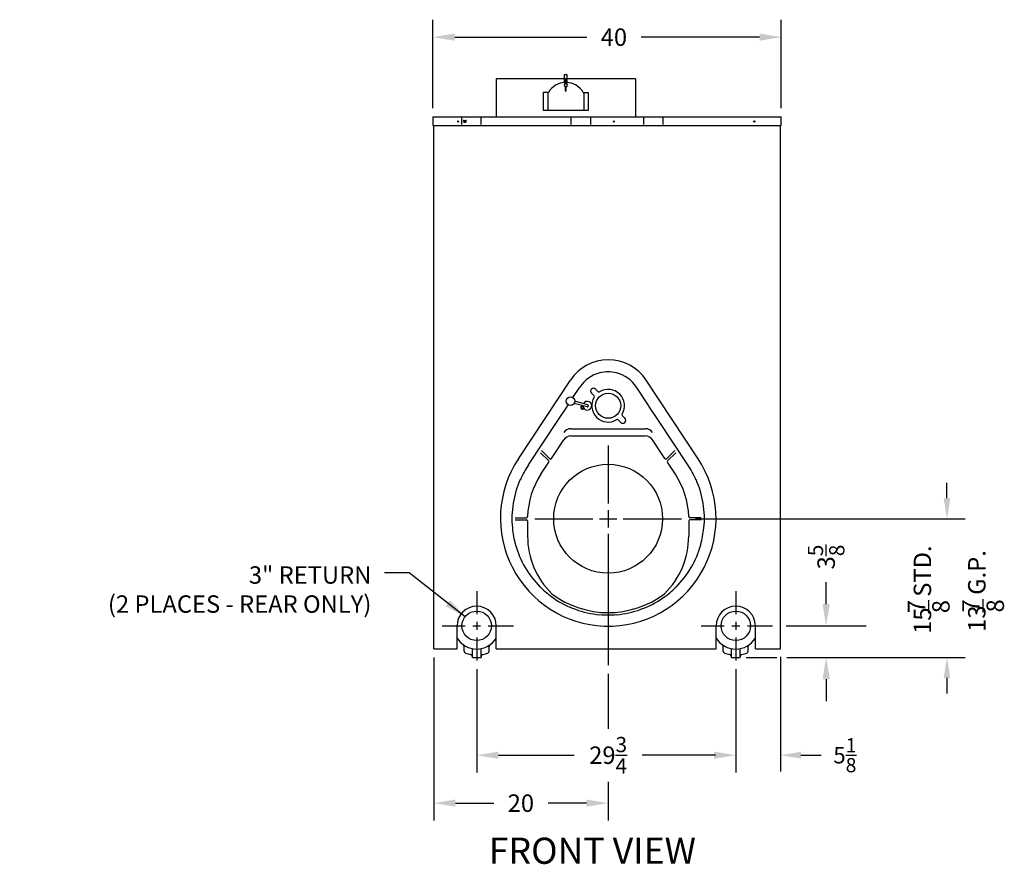
# Model space of a CAD drawing. Extents: x -3 to 334, y 9 to 189.
# Drawn here: x -3 to 110, y 11 to 108 of the extents above; entities that cross this region are included whole.
import ezdxf

# ---------------------------------------------------------------- set-up
doc = ezdxf.new("R2010")
doc.units = 0
doc.header["$LTSCALE"] = 0.16
doc.header["$MEASUREMENT"] = 0
doc.layers.get('0').update_dxf_attribs({"linetype": 'CONTINUOUS'})
doc.layers.get('DEFPOINTS').update_dxf_attribs({"linetype": 'CONTINUOUS'})
for name, color, linetype in [('CEN', 7, 'CONTINUOUS'), ('DIMENSIONS', 60, 'CONTINUOUS'), ('LINEVOLT', 9, 'CONTINUOUS'), ('OBJECT2', 82, 'CONTINUOUS'), ('OBJECT3', 201, 'CONTINUOUS'), ('VIEW-LABELS', 2, 'CONTINUOUS')]:
    doc.layers.add(name, color=color, linetype=linetype)
doc.styles.add('ROMANS', font='romans')
doc.styles.add('ROMANT', font='romant')
doc.dimstyles.new('DIM$0', dxfattribs={"dimscale": 15, "dimtxt": 0.125, "dimasz": 0.15625, "dimexe": 0.125, "dimexo": 0.0625, "dimgap": 0.09375, "dimtad": 0, "dimdec": 3, "dimzin": 0, "dimdsep": 46, "dimlunit": 5, "dimtxsty": 'ROMANS', "dimcen": 0, "dimadec": 0, "dimazin": 0, "dimtfac": 0.875, "dimtdec": 3, "dimtofl": 0, "dimtmove": 0, "dimatfit": 3, "dimfxl": 1, "dimtolj": 1, "dimtzin": 0, "dimarcsym": 0})
doc.dimstyles.new('DIM$7', dxfattribs={"dimscale": 12, "dimtxt": 0.125, "dimasz": 0.15625, "dimexe": 0.125, "dimexo": 0.0625, "dimgap": 0.09375, "dimtad": 0, "dimdec": 3, "dimzin": 0, "dimdsep": 46, "dimlunit": 5, "dimtxsty": 'ROMANS', "dimcen": 0, "dimadec": 0, "dimazin": 0, "dimtfac": 0.875, "dimtdec": 3, "dimtofl": 0, "dimtmove": 0, "dimatfit": 3, "dimfxl": 1, "dimtolj": 1, "dimtzin": 0, "dimarcsym": 0})

# ---------------------------------------------------------------- blocks, each defined once
blk = doc.blocks.new('*D2')
at = {"layer": 'DEFPOINTS', "color": 0, "transparency": 16777216}
for p in [(44.13, 106.11), (44.13, 96.97), (84.13, 96.97)]:
    blk.add_point(p, dxfattribs=at)
at = {"layer": 'DIMENSIONS', "color": 0, "lineweight": -2, "transparency": 16777216}
for p, q in [((44.13, 97.97), (44.13, 108.11)), ((84.13, 97.97), (84.13, 108.11)), ((46.63, 106.11), (61.8, 106.11)), ((81.63, 106.11), (68.03, 106.11))]:
    blk.add_line(p, q, dxfattribs=at)
at = {"layer": 'DIMENSIONS', "color": 0, "transparency": 16777216}
for points in [[(46.63, 106.53), (46.63, 105.7), (44.13, 106.11)], [(81.63, 106.53), (81.63, 105.7), (84.13, 106.11)]]:
    blk.add_solid(points, dxfattribs=at)
at = {"layer": 'DIMENSIONS', "color": 0, "transparency": 16777216, "insert": (64.91, 106.11), "char_height": 2, "attachment_point": 5, "style": 'ROMANS'}
blk.add_mtext('\\A1;40', dxfattribs=at)
blk = doc.blocks.new('*D12')
at = {"layer": 'DEFPOINTS', "color": 0, "transparency": 16777216}
for p in [(84.03, 35.94), (78.91, 34.59), (84.03, 23.72)]:
    blk.add_point(p, dxfattribs=at)
at = {"layer": 'DIMENSIONS', "color": 0, "lineweight": -2, "transparency": 16777216}
for p, q in [((84.03, 35), (84.03, 21.84)), ((76.56, 23.72), (74.22, 23.72)), ((86.38, 23.72), (88.72, 23.72))]:
    blk.add_line(p, q, dxfattribs=at)
at = {"layer": 'DIMENSIONS', "color": 0, "transparency": 16777216}
for points in [[(76.56, 24.11), (76.56, 23.33), (78.91, 23.72)], [(86.38, 24.11), (86.38, 23.33), (84.03, 23.72)]]:
    blk.add_solid(points, dxfattribs=at)
at = {"layer": 'DIMENSIONS', "color": 0, "transparency": 16777216, "insert": (91.43, 23.72), "char_height": 1.875, "attachment_point": 5, "style": 'ROMANS'}
blk.add_mtext('\\A1;\\A1;5{\\H0.87x;\\S1/8;}', dxfattribs=at)
blk = doc.blocks.new('*D13')
at = {"layer": 'DEFPOINTS', "color": 0, "transparency": 16777216}
for p in [(49.16, 34.59), (78.91, 34.59), (78.91, 23.72)]:
    blk.add_point(p, dxfattribs=at)
at = {"layer": 'DIMENSIONS', "color": 0, "lineweight": -2, "transparency": 16777216}
for p, q in [((49.16, 33.59), (49.16, 21.72)), ((78.91, 33.59), (78.91, 21.72)), ((51.66, 23.72), (60.36, 23.72)), ((76.41, 23.72), (68.14, 23.72))]:
    blk.add_line(p, q, dxfattribs=at)
at = {"layer": 'DIMENSIONS', "color": 0, "transparency": 16777216}
for points in [[(51.66, 24.13), (51.66, 23.3), (49.16, 23.72)], [(76.41, 24.13), (76.41, 23.3), (78.91, 23.72)]]:
    blk.add_solid(points, dxfattribs=at)
at = {"layer": 'DIMENSIONS', "color": 0, "transparency": 16777216, "insert": (64.25, 23.72), "char_height": 2, "attachment_point": 5, "style": 'ROMANS'}
blk.add_mtext('\\A1;29{\\H0.875x;\\S3/4;}', dxfattribs=at)
blk = doc.blocks.new('*D14')
at = {"layer": 'DEFPOINTS', "color": 0, "transparency": 16777216}
for p in [(84.97, 38.56), (89.28, 38.56), (84.97, 34.94)]:
    blk.add_point(p, dxfattribs=at)
at = {"layer": 'DIMENSIONS', "color": 0, "lineweight": -2, "transparency": 16777216}
for p, q in [((89.28, 41.06), (89.28, 43.56)), ((85.97, 38.56), (91.28, 38.56)), ((85.97, 34.94), (91.28, 34.94)), ((89.28, 32.44), (89.28, 29.94))]:
    blk.add_line(p, q, dxfattribs=at)
at = {"layer": 'DIMENSIONS', "color": 0, "transparency": 16777216}
for points in [[(88.87, 41.06), (89.7, 41.06), (89.28, 38.56)], [(88.87, 32.44), (89.7, 32.44), (89.28, 34.94)]]:
    blk.add_solid(points, dxfattribs=at)
at = {"layer": 'DIMENSIONS', "color": 0, "transparency": 16777216, "insert": (89.28, 46.46), "char_height": 2, "attachment_point": 5, "rotation": 90, "style": 'ROMANS'}
blk.add_mtext('\\A1;3{\\H0.875x;\\S5/8;}', dxfattribs=at)
blk = doc.blocks.new('*D20')
at = {"layer": 'DEFPOINTS', "color": 0, "transparency": 16777216}
for p in [(44.22, 35.94), (64.25, 34.07), (64.25, 18.22)]:
    blk.add_point(p, dxfattribs=at)
at = {"layer": 'DIMENSIONS', "color": 0, "lineweight": -2, "transparency": 16777216}
for p, q in [((44.22, 34.94), (44.22, 16.22)), ((64.25, 33.07), (64.25, 26.76)), ((64.25, 20.68), (64.25, 16.22)), ((46.72, 18.22), (51.12, 18.22)), ((61.75, 18.22), (57.35, 18.22))]:
    blk.add_line(p, q, dxfattribs=at)
at = {"layer": 'DIMENSIONS', "color": 0, "transparency": 16777216}
for points in [[(46.72, 18.64), (46.72, 17.81), (44.22, 18.22)], [(61.75, 18.64), (61.75, 17.81), (64.25, 18.22)]]:
    blk.add_solid(points, dxfattribs=at)
at = {"layer": 'DIMENSIONS', "color": 0, "transparency": 16777216, "insert": (54.23, 18.22), "char_height": 2, "attachment_point": 5, "style": 'ROMANS'}
blk.add_mtext('\\A1;20', dxfattribs=at)

msp = doc.modelspace()

# ---------------------------------------------------------------- linework, layer by layer
at = {"color": 0, "linetype": 'ByBlock'}
msp.add_line((64.25035, 42.45383), (64.25035, 34.0688), dxfattribs=at)
at = {"layer": 'CEN'}
for p, q in [((64.25035, 59.26692), (64.25035, 52.59218)), ((64.25035, 51.85012), (64.25035, 49.85235)), ((55.83467, 50.85124), (62.50941, 50.85124)), ((63.25146, 50.85124), (65.24924, 50.85124)), ((65.99129, 50.85124), (72.66603, 50.85124)), ((64.25035, 49.11029), (64.25035, 42.43556)), ((49.15673, 42.53556), (49.15673, 39.89369)), ((78.90673, 42.53556), (78.90673, 39.89369)), ((45.18387, 38.5627), (47.82574, 38.5627)), ((48.70493, 38.5627), (49.60852, 38.5627)), ((49.15673, 39.0145), (49.15673, 38.11091)), ((50.48772, 38.5627), (53.37958, 38.5627)), ((74.93387, 38.5627), (77.57574, 38.5627)), ((78.45493, 38.5627), (79.35852, 38.5627)), ((78.90673, 39.0145), (78.90673, 38.11091)), ((80.23772, 38.5627), (83.12958, 38.5627)), ((49.15673, 37.23171), (49.15673, 34.58985)), ((78.90673, 37.23171), (78.90673, 34.58985))]:
    msp.add_line(p, q, dxfattribs=at)
at = {"layer": 'DEFPOINTS', "color": 0, "linetype": 'ByBlock'}
for p in [(72.66603, 50.85124), (84.03173, 35.9377), (84.03173, 35.9377), (48.65673, 34.9377), (48.65673, 34.9377), (78.90673, 34.9377), (78.90673, 34.9377), (84.03173, 29.97803)]:
    msp.add_point(p, dxfattribs=at)
at = {"layer": 'DIMENSIONS'}
for p, q in [((103.15424, 53.19499), (103.15424, 54.97207)), ((74.26699, 50.85124), (105.23355, 50.85124)), ((84.69208, 38.5627), (93.88313, 38.5627)), ((80.11157, 34.9377), (83.60914, 34.9377)), ((84.75107, 34.9377), (105.23355, 34.9377)), ((103.15424, 32.59395), (103.15424, 30.81688))]:
    msp.add_line(p, q, dxfattribs=at)
for points in [[(102.76362, 53.19499), (103.54487, 53.19499), (103.15424, 50.85124)], [(102.76362, 32.59395), (103.54487, 32.59395), (103.15424, 34.9377)]]:
    msp.add_solid(points, dxfattribs=at)
at = {"layer": 'LINEVOLT'}
for p, q in [((47.69674, 96.5627), (47.88303, 96.5627)), ((47.69674, 96.3752), (47.88303, 96.3752))]:
    msp.add_line(p, q, dxfattribs=at)
msp.add_circle((47.79843, 96.46895), 0.0625, dxfattribs=at)
for centre, start, end in [((47.69674, 96.46895), 90, 270), ((47.88303, 96.46895), 270, 90)]:
    msp.add_arc(centre, 0.09375, start, end, dxfattribs=at)
at = {"layer": 'OBJECT2', "color": 7}
for p, q in [((59.22726, 101.77995), (59.28976, 101.84245)), ((59.22726, 100.90719), (59.22726, 101.77995)), ((59.28976, 101.84245), (59.47776, 101.84245)), ((59.54026, 101.77995), (59.47776, 101.84245)), ((59.53976, 100.90719), (59.53976, 101.78045)), ((59.32351, 100.73283), (59.32351, 101.2108)), ((59.44351, 100.73283), (59.32351, 100.73283)), ((59.35476, 101.24205), (59.41226, 101.24205)), ((59.44351, 101.2108), (59.44351, 100.73283)), ((59.44351, 100.45208), (59.32351, 100.45208)), ((59.32351, 100.45208), (59.32351, 99.97411)), ((59.35476, 99.94286), (59.41226, 99.94286)), ((59.44351, 99.97411), (59.44351, 100.45208))]:
    msp.add_line(p, q, dxfattribs=at)
at = {"layer": 'OBJECT2'}
for p, q in [((67.38351, 101.34245), (51.38351, 101.34245)), ((51.38351, 101.34245), (51.38351, 96.96895)), ((67.38351, 101.34245), (67.38351, 96.96895)), ((57.38351, 99.76821), (56.77533, 99.76821)), ((56.77533, 99.76821), (56.77533, 97.71245)), ((57.32251, 99.76821), (57.32251, 97.71245)), ((61.38351, 99.76821), (61.97404, 99.76821)), ((61.44451, 99.76821), (61.44451, 97.71245)), ((61.97404, 99.76821), (61.97404, 97.71245)), ((61.97404, 97.71245), (56.77533, 97.71245)), ((44.13351, 96.96895), (84.13351, 96.96895)), ((44.13351, 96.96895), (44.13351, 95.96895)), ((44.13351, 96.96895), (44.13351, 95.96895)), ((47.40721, 96.97254), (47.40721, 96.09754)), ((49.64554, 96.97254), (49.64554, 96.09754)), ((59.9786, 96.97353), (59.9786, 96.09853)), ((62.21693, 96.97353), (62.21693, 96.09853)), ((68.29546, 96.97116), (68.29546, 96.09616)), ((70.53379, 96.97116), (70.53379, 96.09616)), ((84.13351, 95.96895), (84.13351, 96.96895)), ((44.13351, 95.96895), (84.13351, 95.96895)), ((44.21898, 35.9377), (44.21898, 95.96895)), ((84.03173, 35.9377), (84.03173, 95.96895)), ((46.90673, 35.9377), (46.90673, 38.5627)), ((51.40673, 35.9377), (51.40673, 38.5627)), ((63.77194, 38.54006), (64.72876, 38.54016)), ((76.65673, 35.9377), (76.65673, 38.5627)), ((81.15673, 35.9377), (81.15673, 38.5627)), ((47.71923, 35.67212), (47.71923, 36.19656)), ((50.59423, 35.67212), (50.59423, 36.19656)), ((77.46923, 35.67212), (77.46923, 36.19656)), ((80.34423, 35.67212), (80.34423, 36.19656)), ((44.21898, 35.9377), (46.90673, 35.9377)), ((48.65673, 34.9377), (48.65673, 35.95394)), ((49.65673, 34.9377), (49.65673, 35.95394)), ((51.40673, 35.9377), (76.65673, 35.9377)), ((78.40673, 34.9377), (78.40673, 35.95394)), ((79.40673, 34.9377), (79.40673, 35.95394)), ((81.15673, 35.9377), (84.03173, 35.9377)), ((48.65673, 34.9377), (49.65673, 34.9377)), ((78.40673, 34.9377), (79.40673, 34.9377))]:
    msp.add_line(p, q, dxfattribs=at)
for centre, radius in [((47.03989, 96.4377), 0.0625), ((64.90635, 96.4377), 0.0625), ((81.03868, 96.4377), 0.0625), ((49.15673, 38.5627), 1.6875), ((78.90673, 38.5627), 1.6875)]:
    msp.add_circle(centre, radius, dxfattribs=at)
for centre, radius, start, end in [((59.38351, 98.59245), 2.32, 91.4819526, 149.549686), ((59.38351, 98.59245), 2.32, 30.450314, 88.5180474), ((49.15673, 38.5627), 2.25, 0, 180), ((78.90673, 38.5627), 2.25, 0, 180), ((49.15673, 38.5627), 2.65625, 212.1068026, 327.8931974), ((47.46923, 36.19656), 0.25, 0, 54.5040673), ((50.84423, 36.19656), 0.25, 125.4959327, 180), ((78.90673, 38.5627), 2.65625, 212.1068026, 327.8931974), ((77.21923, 36.19656), 0.25, 0, 54.5040673), ((80.59423, 36.19656), 0.25, 125.4959327, 180), ((47.96923, 35.67212), 0.25, 180, 247.6663173), ((49.15673, 38.5627), 3.375, 247.6663173, 258.059456), ((48.40673, 35.01614), 0.25, 0, 78.059456), ((49.90673, 35.01614), 0.25, 101.940544, 180), ((49.15673, 38.5627), 3.375, 281.940544, 292.3336827), ((50.34423, 35.67212), 0.25, 292.3336827, 0), ((77.71923, 35.67212), 0.25, 180, 247.6663173), ((78.90673, 38.5627), 3.375, 247.6663173, 258.059456), ((78.15673, 35.01614), 0.25, 0, 78.059456), ((79.65673, 35.01614), 0.25, 101.940544, 180), ((78.90673, 38.5627), 3.375, 281.940544, 292.3336827), ((80.09423, 35.67212), 0.25, 292.3336827, 0)]:
    msp.add_arc(centre, radius, start, end, dxfattribs=at)
at = {"layer": 'OBJECT2', "color": 7}
for centre, radius, start, end in [((59.38351, 100.59245), 0.2, 107.4576031, 252.5423969), ((59.35476, 101.2108), 0.03125, 90, 180), ((59.41226, 101.2108), 0.03125, 0, 90), ((59.38351, 100.59245), 0.2, 287.4576031, 72.5423969), ((59.35476, 99.97411), 0.03125, 180, 270), ((59.41226, 99.97411), 0.03125, 270, 0)]:
    msp.add_arc(centre, radius, start, end, dxfattribs=at)
at = {"layer": 'OBJECT3', "color": 201, "linetype": 'Continuous'}
for p, q in [((53.94258, 57.73455), (59.91069, 66.75435)), ((74.58337, 57.73455, 0), (68.61524, 66.75445, 0)), ((60.20172, 64.75868, 0), (61.00253, 65.96894, 0)), ((62.81139, 65.73983), (63.1181, 65.43312)), ((68.93678, 63.79474), (67.49815, 65.96904)), ((62.63727, 64.95228), (62.33056, 65.259)), ((58.47411, 62.11794, 0), (59.57757, 63.78564, 0)), ((59.5639, 63.79474, 0), (59.64997, 63.92481, 0)), ((70.02657, 62.11794), (68.92311, 63.78564)), ((65.68931, 61.90024), (65.3826, 62.20696)), ((65.86343, 62.68779), (66.17015, 62.38107)), ((55.10481, 57.05554, 0), (58.46028, 62.12674, 0)), ((73.39588, 57.05554), (70.04025, 62.12704)), ((57.73023, 57.76024, 0), (59.14808, 59.90314, 0)), ((70.77046, 57.76024), (69.35261, 59.90314)), ((56.53611, 55.95554, 0), (57.44867, 57.33474, 0)), ((71.96458, 55.95554), (71.05202, 57.33474)), ((55.00035, 50.60124), (55.00035, 48.85128)), ((73.50035, 50.60134), (73.50035, 48.8513))]:
    msp.add_line(p, q, dxfattribs=at)
at = {"layer": 'OBJECT3', "color": 7, "linetype": 'Continuous'}
for p, q in [((61.83151, 63.69929), (60.36728, 64.09164)), ((61.89622, 63.94078), (60.43198, 64.33312)), ((61.16825, 63.76435), (61.22305, 63.70955)), ((59.98205, 61.18467), (68.51864, 61.18477)), ((59.98205, 60.35124), (68.51864, 60.35134)), ((56.49532, 58.42954), (57.43281, 57.49204)), ((56.60011, 58.67834), (57.5376, 57.74084)), ((71.90058, 58.67834), (70.96309, 57.74084)), ((72.00537, 58.42954), (71.06788, 57.49204)), ((53.57915, 50.97624), (54.87868, 50.97624)), ((74.92155, 50.97634), (73.62202, 50.97634)), ((53.57915, 50.72624), (54.87535, 50.72624)), ((74.92155, 50.72634), (73.62535, 50.72634))]:
    msp.add_line(p, q, dxfattribs=at)
msp.add_circle((59.93205, 64.33764), 0.5, dxfattribs=at)
at = {"layer": 'OBJECT3', "color": 201, "linetype": 'Continuous'}
for centre, radius in [((64.25035, 63.82004), 1.4375), ((64.25035, 50.85124), 6.25)]:
    msp.add_circle(centre, radius, dxfattribs=at)
for centre, radius, start, end in [((64.26298, 63.87465), 5.21878, 33.4915965, 146.509622), ((64.25033, 63.82004), 3.8944, 104.0193727, 146.5082272), ((64.25035, 63.82004), 3.87801, 75.980756, 104.0192584), ((64.25035, 63.82004), 3.89442, 33.4915942, 75.9806559), ((62.57097, 65.49942), 0.34, 45, 225), ((64.25035, 63.82004), 1.875, 328.3300714, 121.6699286), ((64.25035, 63.82004), 1.875, 148.3300714, 301.6699286), ((62.55242, 64.86743), 0.12, 328.34605, 45), ((63.20296, 65.51797), 0.12, 225, 301.65395), ((65.29775, 62.1221), 0.12, 45, 121.65395), ((65.92973, 62.14066), 0.34, 225, 45), ((65.94828, 62.77264), 0.12, 148.34605, 225), ((64.26298, 50.90585), 12.37505, 146.5085855, 267.7844501), ((57.62598, 57.82924, 0), 0.12501, 225.0032409, 326.4980702), ((64.26298, 50.90585), 12.37495, 272.2156321, 33.4912327), ((70.87471, 57.82924), 0.12502, 213.4994001, 314.9967591), ((64.25035, 50.85124), 11.03429, 145.8608329, 156.0292337), ((57.34442, 57.40364, 0), 0.12502, 326.5005999, 45.0032409), ((71.15627, 57.40364), 0.12501, 134.9967591, 213.4510557), ((64.25035, 50.85124), 11.03427, 23.9707874, 34.1392546), ((64.25035, 50.85124), 9.25003, 146.5455656, 178.4717299), ((64.25035, 50.85124), 9.25, 1.5282751, 33.4916448), ((64.25035, 50.85124), 11.05066, 156.0295618, 185.49293), ((64.25035, 50.85124), 11.05064, 354.50707, 23.9710384), ((54.87868, 51.10124), 0.125, 270, 358.4872588), ((73.62202, 51.10134), 0.12501, 181.5585595, 270), ((64.23403, 50.84924), 11.03423, 185.4906944, 195.6613573), ((54.87535, 50.60124), 0.125, 0, 90), ((73.62535, 50.60134), 0.125, 90, 180), ((64.25035, 50.85124), 11.03425, 344.3386927, 354.5093056), ((64.25035, 48.85129), 9.25, 180.0000619, 225.6794196), ((64.25035, 48.85129), 9.25, 314.3207379, 0), ((64.25035, 50.85124), 11.05067, 195.6614088, 225.158931), ((64.25035, 50.85124), 11.05062, 314.8411415, 344.3387409), ((64.25956, 50.83768), 11.03422, 225.1590578, 235.3266756), ((64.25956, 50.83768), 11.03421, 304.6734689, 314.8410156), ((64.25035, 50.85124), 10.77186, 233.1327193, 306.8673552), ((64.25035, 50.85124), 11.05061, 235.3273286, 264.9158029), ((64.25035, 50.85124), 11.0506, 275.0841999, 304.672773), ((64.25035, 50.85124), 11.0342, 264.9153133, 275.0834931)]:
    msp.add_arc(centre, radius, start, end, dxfattribs=at)
at = {"layer": 'OBJECT3', "color": 7, "linetype": 'Continuous'}
for centre, radius, start, end in [((61.31144, 63.62116), 0.2025, 135, 324.600913), ((61.31144, 63.62116), 0.12501, 61.067528, 338.5422443), ((61.86387, 63.82004), 0.50003, 179.47496, 150.5215349), ((61.86387, 63.82004), 0.125, 255.0007278, 75.0007278), ((59.98205, 60.18467, 0), 1, 90, 146.5031641), ((68.51864, 60.18477), 0.99999, 33.490793, 90), ((59.98205, 59.35124, 0), 1, 90, 146.5031641), ((68.51864, 59.35134), 0.99999, 33.490793, 90)]:
    msp.add_arc(centre, radius, start, end, dxfattribs=at)

# ---------------------------------------------------------------- texts
at = {"layer": 'DIMENSIONS', "char_height": 2, "attachment_point": 5, "rotation": 90, "style": 'ROMANS'}
for s, insert in [('{15  STD.}', (100.5958, 42.71862)), ('{13  G.P.}', (106.83966, 42.56356))]:
    msp.add_mtext(s, dxfattribs=dict(at, insert=insert))
at = {"layer": 'DIMENSIONS', "insert": (37.06484, 45.39587), "char_height": 2, "attachment_point": 3, "style": 'ROMANS'}
msp.add_mtext('\\A1;3" RETURN\\P(2 PLACES - REAR ONLY)', dxfattribs=at)
at = {"layer": 'DIMENSIONS', "char_height": 2, "width": 17.052, "attachment_point": 1, "rotation": 90, "style": 'ROMANS'}
for insert in [(98.65779, 40.0147), (104.90164, 40.09722)]:
    msp.add_mtext('\\S7/8;', dxfattribs=dict(at, insert=insert))
at = {"layer": 'VIEW-LABELS', "style": 'ROMANT'}
msp.add_text('FRONT VIEW', height=3, dxfattribs=at).set_placement((50.54881, 11.25724))

# ---------------------------------------------------------------- dimensions: what is measured, and where the dimension line sits
at = {"layer": 'DIMENSIONS'}
for base, p1, p2, override, picture, middle in [((44.13351, 106.11344), (84.13351, 96.96895), (44.13351, 96.96895), {"dimscale": 16, "dimcen": -0.75}, '*D2', (64.91489, 106.11344)), ((78.90673, 23.71801), (49.15673, 34.58985), (78.90673, 34.58985), {"dimscale": 16}, '*D13', (64.25035, 23.71801))]:
    dim = msp.add_linear_dim(base=base, p1=p1, p2=p2, dimstyle='DIM$0', override=override, dxfattribs=at)
    dim.commit()
    dim.dimension.update_dxf_attribs({"geometry": picture, "text_midpoint": middle, "dimtype": 160})
dim = msp.add_linear_dim(base=(89.28448, 38.5627), p1=(84.96923, 34.9377), p2=(84.96923, 38.5627), angle=90, dimstyle='DIM$0', override={"dimscale": 16}, dxfattribs=at)
dim.commit()
dim.dimension.update_dxf_attribs({"geometry": '*D14', "text_midpoint": (89.28448, 46.45556)})
dim = msp.add_linear_dim(base=(64.25035, 18.22464), p1=(44.21898, 35.9377), p2=(64.25035, 34.0688), dimstyle='DIM$0', override={"dimscale": 16}, dxfattribs=at)
dim.commit()
dim.dimension.update_dxf_attribs({"geometry": '*D20', "text_midpoint": (54.23466, 18.22464)})
dim = msp.add_linear_dim(base=(84.03173, 23.71801), p1=(78.90673, 34.58985), p2=(84.03173, 35.9377), text='\\A1;5{\\H0.87x;\\S1/8;}', dimstyle='DIM$0', override={"dimse1": 1}, dxfattribs=at)
dim.commit()
dim.dimension.update_dxf_attribs({"geometry": '*D12', "text_midpoint": (91.42815, 23.71801)})

# ---------------------------------------------------------------- leaders
at = {"layer": 'DIMENSIONS', "annotation_type": 0, "has_hookline": 1, "hookline_direction": 1, "text_width": 40.38095}
msp.add_leader([(47.82902, 39.60427), (41.40244, 44.64587), (38.56484, 44.64587)], dimstyle='DIM$7', override={"dimscale": 16, "dimgap": 0.09375, "dimtad": 0, "dimse1": 1, "dimse2": 1}, dxfattribs=at)

doc.saveas('drawing.dxf')
